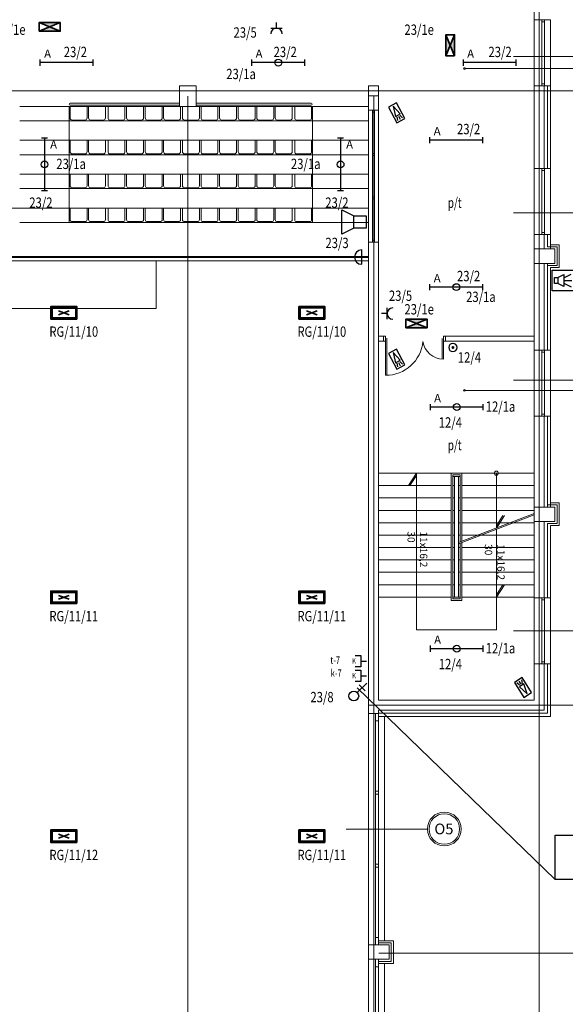
# Model space of a CAD drawing. Units: millimetres. Extents: x -732 to 20460, y -24142 to 17155.
# Drawn here: x 17376 to 18696, y 3239 to 5623 of the extents above; entities that cross this region are included whole.
import ezdxf

# ---------------------------------------------------------------- set-up
doc = ezdxf.new("R2010")
doc.units = ezdxf.units.MM
doc.linetypes.add('HIDDEN', pattern=[9.525, 6.35, -3.175])
doc.layers.get('0').update_dxf_attribs({"color": 9, "lineweight": 15})
for name, color, linetype, lineweight in [('_E-ośw-opis', 52, 'Continuous', 25), ('_E-ośw-osprzęt', 40, 'Continuous', 30), ('_E-ośw-typ_opraw', 32, 'Continuous', 25), ('_E-oświetlenie', 50, 'Continuous', 35), ('_E-oświetlenie-awaryjne', 150, 'Continuous', 35), ('_E-siła', 10, 'Continuous', 30), ('_E-siła-opis', 54, 'Continuous', 25), ('_T-gn-opis', 140, 'Continuous', 25), ('_T-gniazda', 90, 'Continuous', 30), ('_T-nagłośnienie', 30, 'Continuous', 30), ('_T-ochrona', 220, 'Continuous', 30), ('arch konstrukcja', 5, 'Continuous', 15), ('arch ocieplenie', 7, 'BATTING', 15), ('arch opis dodatk', 254, 'Continuous', 15), ('arch opis okna', 252, 'Continuous', 15), ('arch opis pom', 134, 'Continuous', 15), ('arch osie', 234, 'HIDDEN', 15), ('arch przekrój', 9, 'Continuous', 15), ('arch widok', 9, 'Continuous', 15), ('opis2', 36, 'Continuous', 15)]:
    doc.layers.add(name, color=color, linetype=linetype, lineweight=lineweight)
doc.styles.add('ania', font='txt', dxfattribs={"height": 18})
doc.styles.get("Standard").update_dxf_attribs({"font": 'romans.shx'})
doc.styles.add('styl1', font='txt')
doc.linetypes.add('BATTING', pattern='A,0.0001,-0.1,[134,ltypeshp.shx,S=0.1,R=0,X=-0.1,Y=0],-0.2,[134,ltypeshp.shx,S=0.1,R=180,X=0.1,Y=0],-0.1', length=0.4001)

# ---------------------------------------------------------------- blocks, each defined once
blk = doc.blocks.new('drzwi')
at = {"layer": 'opis2'}
for radius in [20.5, 18.5]:
    blk.add_circle((0, 0), radius, dxfattribs=at)
at = {"layer": 'opis2', "style": 'styl1'}
blk.add_attdef('NR', (-12, -6.4), '', height=13, dxfattribs=at)
blk = doc.blocks.new('OprawaEwakuacyjna')
at = {"linetype": 'Continuous'}
for points in [[(-10.5, 25.6), (0, 0), (-10.5, -25.6)], [(10.5, 25.6), (0, 0), (10.5, -25.6)]]:
    blk.add_hatch(color=256, dxfattribs=at).paths.add_polyline_path(points)
for p, q in [((10.5, 25.6), (-10.5, -25.6)), ((10.5, -25.6), (-10.5, 25.6))]:
    blk.add_line(p, q, dxfattribs=at)
blk.add_lwpolyline([(-10.5, 25.6), (10.5, 25.6), (10.5, -25.6), (-10.5, -25.6)], close=True, dxfattribs=at)
blk = doc.blocks.new('1x58W')
at = {"linetype": 'Continuous', "lineweight": 25}
for p, q in [((-88, 762), (88, 762)), ((0, -762), (0, 762)), ((-88, -762), (88, -762))]:
    blk.add_line(p, q, dxfattribs=at)
blk = doc.blocks.new('PG 400 NH IP65')
for p, q in [((13, -4.7), (-13, 4.7)), ((13, 4.7), (-13, -4.7))]:
    blk.add_line(p, q)
for points in [[(31.6, -15), (-31.6, -15), (-31.6, 15), (31.6, 15)], [(28.6, -12), (-28.6, -12), (-28.6, 12), (28.6, 12)]]:
    blk.add_lwpolyline(points, close=True)
blk = doc.blocks.new('Przycisk')
at = {"const_width": 3.5}
blk.add_lwpolyline([(-1.75, 0, 1), (1.75, 0, 1)], format="xyb", close=True, dxfattribs=at)
for start, end in [(90, 270), (270, 90)]:
    blk.add_arc((0, 0), 10, start, end)
blk = doc.blocks.new('Dzwonek')
at = {"linetype": 'Continuous'}
for p, q in [((-17.4, 17.5), (17.4, 17.5)), ((0, 17.5), (0, 0))]:
    blk.add_line(p, q, dxfattribs=at)
blk.add_arc((0, 17.5), 17.4, 0, 180, dxfattribs=at)
blk = doc.blocks.new('Głośnik')
at = {"color": 0, "linetype": 'ByBlock', "lineweight": -2, "ltscale": 0.13}
for p, q in [((-1757.57, -664.65), (-1756.12, -663.92)), ((-1756.12, -663.92), (-1756.12, -666.87)), ((-1759.07, -666.15), (-1759.07, -664.65)), ((-1759.07, -664.65), (-1757.57, -664.65)), ((-1757.57, -664.65), (-1757.57, -666.15)), ((-1757.57, -666.15), (-1759.07, -666.15)), ((-1756.12, -666.87), (-1757.57, -666.15))]:
    blk.add_line(p, q, dxfattribs=at)
blk = doc.blocks.new('CzujkaRuchu')
at = {"linetype": 'Continuous'}
for p, q in [((-4.1, -27.4), (-7.1, -35.8)), ((0, -27.4), (0, -36.5)), ((4.1, -27.4), (7.1, -35.8))]:
    blk.add_line(p, q, dxfattribs=at)
for points in [[(-11.1, 3.1), (11.1, 3.1), (11.1, -39.8), (-11.1, -39.8)], [(0, 0), (0, 0), (6.6, -24.8), (-6.6, -24.8)]]:
    blk.add_lwpolyline(points, close=True, dxfattribs=at)
blk = doc.blocks.new('Sygnalizator')
at = {"color": 0, "linetype": 'ByBlock', "lineweight": -2, "ltscale": 0.13}
for p, q in [((21.9, 25.1), (4, 25.1)), ((21.9, 32.6), (5.8, 40.4)), ((24.1, 39.9), (38.6, 32.6)), ((24.1, 10.4), (24.1, 39.9)), ((38.6, 17.6), (38.6, 32.6)), ((38.6, 32.6), (46.1, 32.6)), ((46.1, 32.6), (46.1, 17.6)), ((21.9, 17.7), (5.8, 9.8)), ((38.6, 17.6), (24.1, 10.4)), ((46.1, 17.6), (38.6, 17.6))]:
    blk.add_line(p, q, dxfattribs=at)
blk.add_lwpolyline([(0, 50.3), (51.9, 50.3), (51.9, 0), (0, 0)], close=True)
blk = doc.blocks.new('Przyłącze-1F')
at = {"linetype": 'Continuous'}
for p, q in [((8.4, 8.4), (31.5, 31.5)), ((12.7, 27.1), (27.1, 12.7))]:
    blk.add_line(p, q, dxfattribs=at)
blk.add_circle((0, 0), 11.8, dxfattribs=at)
blk = doc.blocks.new('Gniazdo-UPS')
at = {"linetype": 'Continuous'}
blk.add_line((13.8, 0), (0, 0), dxfattribs=at)
at = {"linetype": 'Continuous', "flags": 128}
blk.add_lwpolyline([(27.6, 13.8), (13.8, 13.8), (13.8, -13.8), (27.6, -13.8)], dxfattribs=at)
blk = doc.blocks.new('Gniazdo1F')
at = {"linetype": 'Continuous'}
for p, q in [((13.8, 13.8), (-13.8, 13.8)), ((0, 13.8), (0, 0))]:
    blk.add_line(p, q, dxfattribs=at)
blk.add_arc((0, 27.6), 13.8, 180, 0, dxfattribs=at)

msp = doc.modelspace()

# ---------------------------------------------------------------- linework, layer by layer
at = {"layer": '_E-oświetlenie-awaryjne', "linetype": 'Continuous', "lineweight": 25}
for centre in [(18001.7, 5518.6, 336.5), (17436.2, 5272.1), (18152.2, 5272.1), (18432.5, 4975.1), (18433.5, 4684.6), (18433.5, 4099.6)]:
    msp.add_circle(centre, 8.29, dxfattribs=at)
at = {"layer": '_E-siła-opis'}
msp.add_line((18192.5, 4005.1), (18671.7, 3540.9), dxfattribs=at)
msp.add_lwpolyline([(18671.7, 3647.7), (19394.7, 3647.7), (19394.7, 3540.9), (18671.7, 3540.9)], close=True, dxfattribs=at)
at = {"layer": 'arch konstrukcja'}
for p, q in [((17763, 5462.6), (17763, 5412.6)), ((17803, 5462.6), (17763, 5462.6)), ((17803, 5412.6), (17803, 5462.6)), ((18220, 5438.6), (18220, 5462.6)), ((18220, 5462.6), (18244, 5462.6)), ((18244, 5462.6), (18244, 5438.6)), ((18244, 5438.6), (18220, 5438.6)), ((17763, 5412.6), (17803, 5412.6)), ((18270, 3382.6), (18220, 3382.6)), ((18220, 3382.6), (18220, 3347.6)), ((18270, 3347.6), (18270, 3382.6)), ((18220, 3347.6), (18270, 3347.6))]:
    msp.add_line(p, q, dxfattribs=at)
at = {"layer": 'arch ocieplenie', "ltscale": 0.2}
for p, q in [((18652.5, 5262.6), (18652.5, 5462.6)), ((18652.5, 5072.6), (18652.5, 5102.6)), ((18652.5, 4822.6), (18652.5, 5032.6)), ((18652.5, 4442.6), (18652.5, 4662.6)), ((18652.5, 4222.6), (18652.5, 4402.6)), ((18652.5, 3943.1), (18652.5, 4062.6)), ((18244, 3943.1), (18652.5, 3943.1)), ((18244, 3387.6), (18275, 3387.6)), ((18244, 3387.6), (18275, 3387.6)), ((18275, 3387.6), (18275, 3342.6)), ((18275, 3387.6), (18275, 3342.6)), ((18244, 3342.6), (18275, 3342.6)), ((18259, 3342.6), (18275, 3342.6))]:
    msp.add_line(p, q, dxfattribs=at)
at = {"layer": 'arch ocieplenie', "ltscale": 0.1}
for p, q in [((18652.5, 5072.6), (18676, 5072.6)), ((18676, 5072.6), (18676, 5027.6)), ((18652.5, 5027.6), (18676, 5027.6)), ((18652.5, 4447.6), (18676, 4447.6)), ((18676, 4447.6), (18676, 4402.6)), ((18652.5, 4402.6), (18676, 4402.6))]:
    msp.add_line(p, q, dxfattribs=at)
at = {"layer": 'arch opis dodatk'}
for p, q in [((18335.9, 4524.6), (18316.4, 4494.6)), ((18335.9, 4519.1), (18320, 4494.6)), ((18335.9, 4524.6), (18335.9, 4144.9)), ((18335.9, 4524.6), (18335.9, 4144.9)), ((18529.3, 4391.8), (18529.3, 4524.6)), ((18529.3, 4391.8), (18529.3, 4524.6)), ((18437.5, 4356.5), (18621, 4427.1)), ((18437.5, 4353.3), (18620.6, 4423.7)), ((18529.3, 4397.3), (18545.2, 4421.8)), ((18529.3, 4391.8), (18548.7, 4421.8)), ((18529.3, 4397.3), (18545.2, 4421.8)), ((18529.3, 4144.9), (18529.3, 4388.6)), ((18529.3, 4144.9), (18529.3, 4388.6)), ((18529.3, 4230.1), (18545.2, 4254.6)), ((18529.3, 4224.6), (18548.7, 4254.6)), ((18529.3, 4230.1), (18545.2, 4254.6)), ((18335.9, 4144.9), (18529.3, 4144.9)), ((18335.9, 4144.9), (18529.3, 4144.9))]:
    msp.add_line(p, q, dxfattribs=at)
msp.add_circle((18529.3, 4524.6), 5, dxfattribs=at)
at = {"layer": 'arch opis okna'}
for p, q in [((18571, 5533.6), (18767.6, 5533.6)), ((18571, 5154.6), (18767.6, 5154.6)), ((18571, 4749.6), (18767.6, 4749.6)), ((18571, 4142.6), (18767.6, 4142.6)), ((18165.8, 3662.6), (18362.3, 3662.6))]:
    msp.add_line(p, q, dxfattribs=at)
at = {"layer": 'arch opis pom'}
for p, q in [((19071.7, 5504.3), (18452, 5504.3)), ((19071.7, 4725.1), (18452, 4725.1))]:
    msp.add_line(p, q, dxfattribs=at)
for centre in [(18452, 5504.3), (18452, 4725.1)]:
    msp.add_circle(centre, 2, dxfattribs=at)
at = {"layer": 'arch osie', "ltscale": 0.2}
for p, q in [((18633, 2028.1), (18633, 6845.6)), ((18633, 2028.1), (18633, 6845.6)), ((19105.5, 5450.6), (17004, 5450.6)), ((17783, 1994.5), (17783, 5437.6)), ((18233, 1994.5), (18233, 5437.6)), ((19105.5, 3962.6), (18220, 3962.6)), ((19105.5, 3362.6), (18245, 3362.6))]:
    msp.add_line(p, q, dxfattribs=at)
at = {"layer": 'arch przekrój'}
for p, q in [((18621, 5622.6), (18621, 6145.6)), ((18660, 5622.6), (18621, 5622.6)), ((18639, 5617.6), (18639, 5622.6)), ((18646, 5617.6), (18639, 5617.6)), ((18646, 5617.6), (18646, 5622.6)), ((18660, 5462.6), (18621, 5462.6)), ((18621, 5262.6), (18621, 5462.6)), ((18639, 5462.6), (18639, 5467.6)), ((18646, 5467.6), (18639, 5467.6)), ((18645, 5262.6), (18645, 5462.6)), ((18646, 5462.6), (18646, 5467.6)), ((18660, 5262.6), (18660, 5462.6)), ((18220, 5438.6), (18220, 5403.6)), ((18244, 5438.6), (18244, 5403.6)), ((18220, 5403.6), (18244, 5403.6)), ((18229.5, 5398.6), (18229.5, 5403.6)), ((18234.5, 5398.6), (18229.5, 5398.6)), ((18234.5, 5403.6), (18234.5, 5398.6)), ((18229.5, 5298.6), (18234.5, 5298.6)), ((18229.5, 5293.6), (18229.5, 5298.6)), ((18234.5, 5293.6), (18229.5, 5293.6)), ((18234.5, 5298.6), (18234.5, 5293.6)), ((18660, 5262.6), (18621, 5262.6)), ((18639, 5257.6), (18639, 5262.6)), ((18646, 5257.6), (18639, 5257.6)), ((18646, 5257.6), (18646, 5262.6)), ((18229.5, 5193.6), (18234.5, 5193.6)), ((18229.5, 5188.6), (18229.5, 5193.6)), ((18234.5, 5188.6), (18229.5, 5188.6)), ((18234.5, 5193.6), (18234.5, 5188.6)), ((18621, 4822.6), (18621, 5102.6)), ((18660, 5102.6), (18621, 5102.6)), ((18639, 5102.6), (18639, 5107.6)), ((18646, 5107.6), (18639, 5107.6)), ((18645, 5067.6), (18645, 5102.6)), ((18646, 5102.6), (18646, 5107.6)), ((18660, 5067.6), (18660, 5102.6)), ((18220, 5083.6), (18244, 5083.6)), ((18220, 5083.6), (18220, 3942.6)), ((18229.5, 5088.6), (18234.5, 5088.6)), ((18229.5, 5083.6), (18229.5, 5088.6)), ((18234.5, 5083.6), (18229.5, 5083.6)), ((18234.5, 5088.6), (18234.5, 5083.6)), ((18244, 5083.6), (18244, 3974.6)), ((18621, 5067.6), (18671, 5067.6)), ((18621, 5032.1), (18621, 5067.1)), ((18660, 5077.6), (18681, 5077.6)), ((18671, 5067.6), (18671, 5032.6)), ((18681, 5077.6), (18681, 5022.6)), ((18621, 5032.6), (18671, 5032.6)), ((18645, 4822.6), (18645, 5032.6)), ((18660, 4822.6), (18660, 5022.6)), ((18660, 5022.6), (18681, 5022.6)), ((18244, 4856.6), (18256, 4856.6)), ((18244, 4844.6), (18256, 4844.6)), ((18256, 4844.6), (18256, 4856.6)), ((18256, 4844.6), (18256, 4856.6)), ((18406, 4856.6), (18406, 4844.6)), ((18406, 4856.6), (18621, 4856.6)), ((18406, 4844.6), (18621, 4844.6)), ((18621, 4822.6), (18660, 4822.6)), ((18639, 4817.6), (18639, 4822.6)), ((18646, 4817.6), (18639, 4817.6)), ((18646, 4817.6), (18646, 4822.6)), ((18621, 4222.6), (18621, 4662.6)), ((18621, 4662.6), (18660, 4662.6)), ((18639, 4662.6), (18639, 4667.6)), ((18646, 4667.6), (18639, 4667.6)), ((18645, 4442.6), (18645, 4662.6)), ((18646, 4662.6), (18646, 4667.6)), ((18660, 4442.6), (18660, 4662.6)), ((18621, 4442.6), (18671, 4442.6)), ((18621, 4442.6), (18621, 4407.6)), ((18660, 4452.6), (18681, 4452.6)), ((18671, 4442.6), (18671, 4407.6)), ((18681, 4452.6), (18681, 4397.6)), ((18621, 4407.6), (18671, 4407.6)), ((18645, 4222.6), (18645, 4407.6)), ((18660, 4222.6), (18660, 4397.6)), ((18660, 4397.6), (18681, 4397.6)), ((18660, 4222.6), (18621, 4222.6)), ((18639, 4217.6), (18639, 4222.6)), ((18646, 4217.6), (18646, 4222.6)), ((18646, 4217.6), (18639, 4217.6)), ((18621, 3974.6), (18621, 4062.6)), ((18660, 4062.6), (18621, 4062.6)), ((18639, 4062.6), (18639, 4067.6)), ((18646, 4067.6), (18639, 4067.6)), ((18645, 3950.6), (18645, 4062.6)), ((18646, 4062.6), (18646, 4067.6)), ((18660, 3935.6), (18660, 4062.6)), ((18244, 3974.6), (18621, 3974.6)), ((18220, 3942.6), (18244, 3942.6)), ((18244, 3950.6), (18645, 3950.6)), ((18244, 3942.6), (18244, 3950.6)), ((18244, 3935.6), (18660, 3935.6)), ((18244, 3392.6), (18280, 3392.6)), ((18244, 3392.6), (18280, 3392.6)), ((18280, 3392.6), (18280, 3337.6)), ((18280, 3392.6), (18280, 3337.6)), ((18244, 3337.6), (18280, 3337.6)), ((18259, 3337.6), (18280, 3337.6))]:
    msp.add_line(p, q, dxfattribs=at)
at = {"layer": 'arch widok'}
for p, q in [((18621, 5622.6), (18621, 5462.6)), ((18639, 5467.6), (18639, 5617.6)), ((18646, 5467.6), (18646, 5617.6)), ((18660, 5622.6), (18660, 5462.6)), ((17376.2, 5412.6), (17496.2, 5412.6)), ((17496.2, 5412.6), (17496.2, 5131.6)), ((17498.2, 5420.6), (17763, 5420.6)), ((17498.2, 5415.6), (17763, 5415.6)), ((17803, 5420.6), (18081.4, 5420.6)), ((17803, 5415.6), (18081.4, 5415.6)), ((18032.4, 5415.6), (18081.4, 5415.6)), ((18084.4, 5412.6), (18078.4, 5412.6)), ((18084.4, 5412.6), (18084.4, 5131.6)), ((18084.4, 5412.6), (18220, 5412.6)), ((18220, 5083.6), (18220, 5403.6)), ((18229.5, 5398.6), (18229.5, 5298.6)), ((18234.5, 5398.6), (18234.5, 5298.6)), ((18244, 5403.6), (18244, 5083.6)), ((17376.2, 5377.6), (17496.2, 5377.6)), ((18084.4, 5377.6), (18220, 5377.6)), ((17376.2, 5330.6), (17496.2, 5330.6)), ((18084.4, 5330.6), (18220, 5330.6)), ((17376.2, 5295.6), (17496.2, 5295.6)), ((18084.4, 5295.6), (18220, 5295.6)), ((18229.5, 5293.6), (18229.5, 5193.6)), ((18234.5, 5293.6), (18234.5, 5193.6)), ((17376.2, 5248.6), (17496.2, 5248.6)), ((18084.4, 5248.6), (18220, 5248.6)), ((18621, 5262.6), (18621, 5102.6)), ((18639, 5107.6), (18639, 5257.6)), ((18646, 5107.6), (18646, 5257.6)), ((18660, 5262.6), (18660, 5102.6)), ((17376.2, 5213.6), (17496.2, 5213.6)), ((18084.4, 5213.6), (18220, 5213.6)), ((18229.5, 5188.6), (18229.5, 5088.6)), ((18234.5, 5188.6), (18234.5, 5088.6)), ((17376.2, 5166.6), (17496.2, 5166.6)), ((18084.4, 5166.6), (18220, 5166.6)), ((17376.2, 5131.6), (17496.2, 5131.6)), ((18084.4, 5131.6), (18220, 5131.6)), ((18220, 5049.6), (13733, 5049.6)), ((18220, 5046.6), (13733, 5046.6)), ((18220, 5038.6), (13733, 5038.6)), ((17706.4, 4923.6), (17706.4, 5038.6)), ((17706.4, 4923.6), (17166.4, 4923.6)), ((18256, 4856.6), (18261, 4856.6)), ((18261, 4844.6), (18256, 4844.6)), ((18261, 4856.6), (18261, 4844.6)), ((18261, 4851.6), (18261, 4761.6)), ((18264, 4851.6), (18264, 4761.6)), ((18398, 4850.6), (18398, 4800.6)), ((18401, 4856.6), (18401, 4844.6)), ((18406, 4856.6), (18401, 4856.6)), ((18401, 4850.6), (18401, 4800.6)), ((18401, 4844.6), (18406, 4844.6)), ((18621, 4822.6), (18621, 4662.6)), ((18639, 4667.6), (18639, 4817.6)), ((18646, 4667.6), (18646, 4817.6)), ((18660, 4822.6), (18660, 4662.6)), ((18246, 4524.6), (18420, 4524.6)), ((18420, 4524.6), (18445.5, 4524.6)), ((18420, 4216.6), (18420, 4524.6)), ((18424, 4524.6), (18428, 4524.6)), ((18424, 4520.6), (18441.5, 4520.6)), ((18424, 4220.6), (18424, 4520.6)), ((18424, 4516.6), (18428, 4516.6)), ((18424, 4516.6), (18441.5, 4516.6)), ((18428, 4224.6), (18428, 4516.6)), ((18441.5, 4524.6), (18437.5, 4524.6)), ((18437.5, 4516.6), (18441.5, 4516.6)), ((18437.5, 4224.6), (18437.5, 4516.6)), ((18441.5, 4358.1), (18441.5, 4520.6)), ((18445.5, 4359.6), (18445.5, 4524.6)), ((18619.5, 4524.6), (18445.5, 4524.6)), ((18246, 4494.6), (18420, 4494.6)), ((18424, 4494.6), (18428, 4494.6)), ((18441.5, 4494.6), (18437.5, 4494.6)), ((18619.5, 4494.6), (18445.5, 4494.6)), ((18246, 4464.6), (18420, 4464.6)), ((18424, 4464.6), (18428, 4464.6)), ((18441.5, 4464.6), (18437.5, 4464.6)), ((18619.5, 4464.6), (18445.5, 4464.6)), ((18246, 4434.6), (18420, 4434.6)), ((18424, 4434.6), (18428, 4434.6)), ((18441.5, 4434.6), (18437.5, 4434.6)), ((18619.5, 4434.6), (18445.5, 4434.6)), ((18246, 4404.6), (18420, 4404.6)), ((18424, 4404.6), (18428, 4404.6)), ((18441.5, 4404.6), (18437.5, 4404.6)), ((18619.5, 4404.6), (18445.5, 4404.6)), ((18246, 4374.6), (18420, 4374.6)), ((18424, 4374.6), (18428, 4374.6)), ((18441.5, 4374.6), (18437.5, 4374.6)), ((18619.5, 4374.6), (18445.5, 4374.6)), ((18246, 4344.6), (18420, 4344.6)), ((18424, 4344.6), (18428, 4344.6)), ((18441.5, 4344.6), (18437.5, 4344.6)), ((18441.5, 4220.6), (18441.5, 4354.9)), ((18445.5, 4216.6), (18445.5, 4356.4)), ((18619.5, 4344.6), (18445.5, 4344.6)), ((18246, 4314.6), (18420, 4314.6)), ((18424, 4314.6), (18428, 4314.6)), ((18441.5, 4314.6), (18437.5, 4314.6)), ((18619.5, 4314.6), (18445.5, 4314.6)), ((18246, 4284.6), (18420, 4284.6)), ((18424, 4284.6), (18428, 4284.6)), ((18441.5, 4284.6), (18437.5, 4284.6)), ((18619.5, 4284.6), (18445.5, 4284.6)), ((18246, 4254.6), (18420, 4254.6)), ((18424, 4254.6), (18428, 4254.6)), ((18441.5, 4254.6), (18437.5, 4254.6)), ((18619.5, 4254.6), (18445.5, 4254.6)), ((18246, 4224.6), (18420, 4224.6)), ((18424, 4224.6), (18429.5, 4224.6)), ((18424, 4220.6), (18441.5, 4220.6)), ((18436, 4224.6), (18428, 4224.6)), ((18429.5, 4224.6), (18437.5, 4224.6)), ((18441.5, 4224.6), (18436, 4224.6)), ((18441.5, 4224.6), (18436, 4224.6)), ((18437.5, 4224.6), (18441.5, 4224.6)), ((18621, 4224.6), (18445.5, 4224.6)), ((18619.5, 4224.6), (18445.5, 4224.6)), ((18621, 4222.6), (18621, 4062.6)), ((18660, 4222.6), (18660, 4062.6)), ((18420, 4216.6), (18445.5, 4216.6)), ((18639, 4067.6), (18639, 4217.6)), ((18646, 4067.6), (18646, 4217.6)), ((18220, 3382.6), (18220, 3942.6)), ((18237, 3942.6), (18237, 3924.6)), ((18244, 3924.6), (18244, 3942.6)), ((18259, 3935.6), (18259, 3392.6)), ((18237, 3924.6), (18237, 3400.6)), ((18237, 3924.6), (18244, 3924.6)), ((18244, 3924.6), (18244, 3400.6)), ((18237, 3754.6), (18244, 3754.6)), ((18237, 3747.6), (18237, 3754.6)), ((18237, 3754.6), (18244, 3754.6)), ((18244, 3747.6), (18237, 3747.6)), ((18244, 3754.6), (18244, 3747.6)), ((18244, 3754.6), (18244, 3747.6)), ((18244, 3754.6), (18244, 3747.6)), ((18237, 3577.6), (18244, 3577.6)), ((18237, 3570.6), (18237, 3577.6)), ((18244, 3577.6), (18244, 3570.6)), ((18244, 3577.6), (18244, 3570.6)), ((18244, 3577.6), (18244, 3570.6)), ((18237, 3570.6), (18244, 3570.6)), ((18237, 3382.6), (18237, 3400.6)), ((18237, 3400.6), (18244, 3400.6)), ((18244, 3400.6), (18244, 3382.6)), ((18220, 2787.6), (18220, 3347.6)), ((18237, 3347.6), (18237, 3329.6)), ((18244, 3329.6), (18244, 3347.6)), ((18237, 3329.6), (18237, 2805.6)), ((18237, 3329.6), (18244, 3329.6)), ((18244, 3329.6), (18244, 2805.6)), ((18259, 3337.6), (18259, 2797.6))]:
    msp.add_line(p, q, dxfattribs=at)
for points in [[(18084.4, 5412.6), (17496.2, 5412.6)], [(18083.4, 5412.6), (18032.4, 5412.6)], [(18084.4, 5377.6), (17496.2, 5377.6)], [(18084.4, 5330.6), (17496.2, 5330.6)], [(18084.4, 5295.6), (17496.2, 5295.6)], [(18084.4, 5248.6), (17496.2, 5248.6)], [(18084.4, 5213.6), (17496.2, 5213.6)], [(17376.2, 5166.6), (17100.8, 5166.6)], [(17856.8, 5166.6), (17496.2, 5166.6)], [(17858.4, 5166.6), (17582.4, 5166.6)], [(18083.4, 5166.6), (17858.4, 5166.6)], [(18084.4, 5166.6), (18034, 5166.6)], [(18084.4, 5131.6), (17496.2, 5131.6)]]:
    msp.add_lwpolyline(points, dxfattribs=at)
for points in [[(17498.2, 5412.6), (17498.2, 5384.6, 0.414214), (17503.2, 5379.6), (17534.2, 5379.6, 0.414214), (17539.2, 5384.6), (17539.2, 5412.6)], [(17542.7, 5412.6), (17542.7, 5384.6, 0.414214), (17547.7, 5379.6), (17578.7, 5379.6, 0.414214), (17583.7, 5384.6), (17583.7, 5412.6)], [(17589.8, 5412.6), (17589.8, 5384.6, 0.414214), (17594.8, 5379.6), (17625.8, 5379.6, 0.414214), (17630.8, 5384.6), (17630.8, 5412.6)], [(17634.8, 5412.6), (17634.8, 5384.6, 0.414214), (17639.8, 5379.6), (17670.8, 5379.6, 0.414214), (17675.8, 5384.6), (17675.8, 5412.6)], [(17679.8, 5412.6), (17679.8, 5384.6, 0.414214), (17684.8, 5379.6), (17715.8, 5379.6, 0.414214), (17720.8, 5384.6), (17720.8, 5412.6)], [(17724.3, 5412.6), (17724.3, 5384.6, 0.414214), (17729.3, 5379.6), (17760.3, 5379.6, 0.414214), (17765.3, 5384.6), (17765.3, 5412.6)], [(17769.8, 5412.6), (17769.8, 5384.6, 0.414214), (17774.8, 5379.6), (17805.8, 5379.6, 0.414214), (17810.8, 5384.6), (17810.8, 5412.6)], [(17814.8, 5412.6), (17814.8, 5384.6, 0.414214), (17819.8, 5379.6), (17850.8, 5379.6, 0.414214), (17855.8, 5384.6), (17855.8, 5412.6)], [(17859.8, 5412.6), (17859.8, 5384.6, 0.414214), (17864.8, 5379.6), (17895.8, 5379.6, 0.414214), (17900.8, 5384.6), (17900.8, 5412.6)], [(17904.8, 5412.6), (17904.8, 5384.6, 0.414214), (17909.8, 5379.6), (17940.8, 5379.6, 0.414214), (17945.8, 5384.6), (17945.8, 5412.6)], [(17949.8, 5412.6), (17949.8, 5384.6, 0.414214), (17954.8, 5379.6), (17985.8, 5379.6, 0.414214), (17990.8, 5384.6), (17990.8, 5412.6)], [(17994.3, 5412.6), (17994.3, 5384.6, 0.414214), (17999.3, 5379.6), (18030.3, 5379.6, 0.414214), (18035.3, 5384.6), (18035.3, 5412.6)], [(18041.4, 5412.6), (18041.4, 5384.6, 0.414214), (18046.4, 5379.6), (18077.4, 5379.6, 0.414214), (18082.4, 5384.6), (18082.4, 5412.6)], [(17498.2, 5330.6), (17498.2, 5302.6, 0.414214), (17503.2, 5297.6), (17534.2, 5297.6, 0.414214), (17539.2, 5302.6), (17539.2, 5330.6)], [(17542.7, 5330.6), (17542.7, 5302.6, 0.414214), (17547.7, 5297.6), (17578.7, 5297.6, 0.414214), (17583.7, 5302.6), (17583.7, 5330.6)], [(17589.8, 5330.6), (17589.8, 5302.6, 0.414214), (17594.8, 5297.6), (17625.8, 5297.6, 0.414214), (17630.8, 5302.6), (17630.8, 5330.6)], [(17634.8, 5330.6), (17634.8, 5302.6, 0.414214), (17639.8, 5297.6), (17670.8, 5297.6, 0.414214), (17675.8, 5302.6), (17675.8, 5330.6)], [(17679.8, 5330.6), (17679.8, 5302.6, 0.414214), (17684.8, 5297.6), (17715.8, 5297.6, 0.414214), (17720.8, 5302.6), (17720.8, 5330.6)], [(17724.3, 5330.6), (17724.3, 5302.6, 0.414214), (17729.3, 5297.6), (17760.3, 5297.6, 0.414214), (17765.3, 5302.6), (17765.3, 5330.6)], [(17769.8, 5330.6), (17769.8, 5302.6, 0.414214), (17774.8, 5297.6), (17805.8, 5297.6, 0.414214), (17810.8, 5302.6), (17810.8, 5330.6)], [(17814.8, 5330.6), (17814.8, 5302.6, 0.414214), (17819.8, 5297.6), (17850.8, 5297.6, 0.414214), (17855.8, 5302.6), (17855.8, 5330.6)], [(17859.8, 5330.6), (17859.8, 5302.6, 0.414214), (17864.8, 5297.6), (17895.8, 5297.6, 0.414214), (17900.8, 5302.6), (17900.8, 5330.6)], [(17904.8, 5330.6), (17904.8, 5302.6, 0.414214), (17909.8, 5297.6), (17940.8, 5297.6, 0.414214), (17945.8, 5302.6), (17945.8, 5330.6)], [(17949.8, 5330.6), (17949.8, 5302.6, 0.414214), (17954.8, 5297.6), (17985.8, 5297.6, 0.414214), (17990.8, 5302.6), (17990.8, 5330.6)], [(17994.3, 5330.6), (17994.3, 5302.6, 0.414214), (17999.3, 5297.6), (18030.3, 5297.6, 0.414214), (18035.3, 5302.6), (18035.3, 5330.6)], [(18041.4, 5330.6), (18041.4, 5302.6, 0.414214), (18046.4, 5297.6), (18077.4, 5297.6, 0.414214), (18082.4, 5302.6), (18082.4, 5330.6)], [(17498.2, 5248.6), (17498.2, 5220.6, 0.414214), (17503.2, 5215.6), (17534.2, 5215.6, 0.414214), (17539.2, 5220.6), (17539.2, 5248.6)], [(17542.7, 5248.6), (17542.7, 5220.6, 0.414214), (17547.7, 5215.6), (17578.7, 5215.6, 0.414214), (17583.7, 5220.6), (17583.7, 5248.6)], [(17589.8, 5248.6), (17589.8, 5220.6, 0.414214), (17594.8, 5215.6), (17625.8, 5215.6, 0.414214), (17630.8, 5220.6), (17630.8, 5248.6)], [(17634.8, 5248.6), (17634.8, 5220.6, 0.414214), (17639.8, 5215.6), (17670.8, 5215.6, 0.414214), (17675.8, 5220.6), (17675.8, 5248.6)], [(17679.8, 5248.6), (17679.8, 5220.6, 0.414214), (17684.8, 5215.6), (17715.8, 5215.6, 0.414214), (17720.8, 5220.6), (17720.8, 5248.6)], [(17724.3, 5248.6), (17724.3, 5220.6, 0.414214), (17729.3, 5215.6), (17760.3, 5215.6, 0.414214), (17765.3, 5220.6), (17765.3, 5248.6)], [(17769.8, 5248.6), (17769.8, 5220.6, 0.414214), (17774.8, 5215.6), (17805.8, 5215.6, 0.414214), (17810.8, 5220.6), (17810.8, 5248.6)], [(17814.8, 5248.6), (17814.8, 5220.6, 0.414214), (17819.8, 5215.6), (17850.8, 5215.6, 0.414214), (17855.8, 5220.6), (17855.8, 5248.6)], [(17859.8, 5248.6), (17859.8, 5220.6, 0.414214), (17864.8, 5215.6), (17895.8, 5215.6, 0.414214), (17900.8, 5220.6), (17900.8, 5248.6)], [(17904.8, 5248.6), (17904.8, 5220.6, 0.414214), (17909.8, 5215.6), (17940.8, 5215.6, 0.414214), (17945.8, 5220.6), (17945.8, 5248.6)], [(17949.8, 5248.6), (17949.8, 5220.6, 0.414214), (17954.8, 5215.6), (17985.8, 5215.6, 0.414214), (17990.8, 5220.6), (17990.8, 5248.6)], [(17994.3, 5248.6), (17994.3, 5220.6, 0.414214), (17999.3, 5215.6), (18030.3, 5215.6, 0.414214), (18035.3, 5220.6), (18035.3, 5248.6)], [(18041.4, 5248.6), (18041.4, 5220.6, 0.414214), (18046.4, 5215.6), (18077.4, 5215.6, 0.414214), (18082.4, 5220.6), (18082.4, 5248.6)], [(17498.2, 5166.6), (17498.2, 5138.6, 0.414214), (17503.2, 5133.6), (17534.2, 5133.6, 0.414214), (17539.2, 5138.6), (17539.2, 5166.6)], [(17542.7, 5166.6), (17542.7, 5138.6, 0.414214), (17547.7, 5133.6), (17578.7, 5133.6, 0.414214), (17583.7, 5138.6), (17583.7, 5166.6)], [(17589.8, 5166.6), (17589.8, 5138.6, 0.414214), (17594.8, 5133.6), (17625.8, 5133.6, 0.414214), (17630.8, 5138.6), (17630.8, 5166.6)], [(17634.8, 5166.6), (17634.8, 5138.6, 0.414214), (17639.8, 5133.6), (17670.8, 5133.6, 0.414214), (17675.8, 5138.6), (17675.8, 5166.6)], [(17679.8, 5166.6), (17679.8, 5138.6, 0.414214), (17684.8, 5133.6), (17715.8, 5133.6, 0.414214), (17720.8, 5138.6), (17720.8, 5166.6)], [(17724.3, 5166.6), (17724.3, 5138.6, 0.414214), (17729.3, 5133.6), (17760.3, 5133.6, 0.414214), (17765.3, 5138.6), (17765.3, 5166.6)], [(17769.8, 5166.6), (17769.8, 5138.6, 0.414214), (17774.8, 5133.6), (17805.8, 5133.6, 0.414214), (17810.8, 5138.6), (17810.8, 5166.6)], [(17814.8, 5166.6), (17814.8, 5138.6, 0.414214), (17819.8, 5133.6), (17850.8, 5133.6, 0.414214), (17855.8, 5138.6), (17855.8, 5166.6)], [(17859.8, 5166.6), (17859.8, 5138.6, 0.414214), (17864.8, 5133.6), (17895.8, 5133.6, 0.414214), (17900.8, 5138.6), (17900.8, 5166.6)], [(17904.8, 5166.6), (17904.8, 5138.6, 0.414214), (17909.8, 5133.6), (17940.8, 5133.6, 0.414214), (17945.8, 5138.6), (17945.8, 5166.6)], [(17949.8, 5166.6), (17949.8, 5138.6, 0.414214), (17954.8, 5133.6), (17985.8, 5133.6, 0.414214), (17990.8, 5138.6), (17990.8, 5166.6)], [(17994.3, 5166.6), (17994.3, 5138.6, 0.414214), (17999.3, 5133.6), (18030.3, 5133.6, 0.414214), (18035.3, 5138.6), (18035.3, 5166.6)], [(18041.4, 5166.6), (18041.4, 5138.6, 0.414214), (18046.4, 5133.6), (18077.4, 5133.6, 0.414214), (18082.4, 5138.6), (18082.4, 5166.6)]]:
    msp.add_lwpolyline(points, format="xyb", dxfattribs=at)
for centre, radius, start, end in [((17498.2, 5418.1), 2.5, 90, 270), ((18081.4, 5418.1), 2.5, 270, 90), ((18081.4, 5418.1), 2.5, 270, 90), ((18261.2, 4852.4), 90.9, 269.9081, 354.2073), ((18401, 4850.6), 50, 188.4291, 270)]:
    msp.add_arc(centre, radius, start, end, dxfattribs=at)

# ---------------------------------------------------------------- block references
at = {"layer": '_E-ośw-osprzęt', "rotation": 90}
msp.add_blockref('Dzwonek', (18221, 5047.7), dxfattribs=at)
at = {"layer": '_E-ośw-osprzęt'}
msp.add_blockref('Przycisk', (18424.1, 4828.9), dxfattribs=at)
at = {"layer": '_E-oświetlenie', "linetype": 'Continuous', "lineweight": 25, "xscale": 0.084, "yscale": 0.084, "zscale": 0.1, "rotation": 90}
for p in [(17490.1, 5518.6, 336.5), (18513.4, 5518.6, 336.5), (18432.5, 5331.1)]:
    msp.add_blockref('1x58W', p, dxfattribs=at)
at = {"layer": '_E-oświetlenie', "linetype": 'Continuous', "lineweight": 25}
for p in [(17483, 4912.8), (18083, 4912.8), (17483, 4223.9), (18083, 4223.9), (17483, 3645.7), (18083, 3645.7)]:
    msp.add_blockref('PG 400 NH IP65', p, dxfattribs=at)
at = {"layer": '_E-oświetlenie-awaryjne', "linetype": 'Continuous', "lineweight": 25}
for p, rotation in [((17448.7, 5605.2), 90), ((18417.8, 5560.6), 180), ((18336.1, 4887.2), 90)]:
    msp.add_blockref('OprawaEwakuacyjna', p, dxfattribs=dict(at, rotation=rotation))
at = {"layer": '_E-oświetlenie-awaryjne', "linetype": 'Continuous', "lineweight": 25, "xscale": 0.084, "yscale": 0.084, "zscale": 0.1}
for p, rotation in [((18001.7, 5518.6, 336.5), 90), ((17436.2, 5272.1), 180), ((18152.2, 5272.1), 180), ((18432.5, 4975.1), 90), ((18433.5, 4684.6), 90), ((18433.5, 4099.6), 90)]:
    msp.add_blockref('1x58W', p, dxfattribs=dict(at, rotation=rotation))
at = {"layer": '_E-siła'}
for p, rotation in [((17997.4, 5615.9), 180), ((18251.1, 4910.9), 270)]:
    msp.add_blockref('Gniazdo1F', p, dxfattribs=dict(at, rotation=rotation))
msp.add_blockref('Przyłącze-1F', (18184.4, 3985), dxfattribs=at)
at = {"layer": '_T-gniazda', "xscale": -1, "rotation": 2.532773990537862e-09}
for p in [(18215.2, 4069.5), (18215.2, 4033.8)]:
    msp.add_blockref('Gniazdo-UPS', p, dxfattribs=at)
at = {"layer": '_T-nagłośnienie', "xscale": 20, "yscale": 20, "zscale": 20, "rotation": 180}
msp.add_blockref('Głośnik', (-16967.2, -8175), dxfattribs=at)
at = {"layer": '_T-ochrona', "linetype": 'Continuous', "xscale": -1}
for p, rotation in [((18279.2, 5413.5), 28.27323829133879), ((18279.2, 4816.9), 28.27323829133879), ((18603.5, 3990.1), 211.9827326912256)]:
    msp.add_blockref('CzujkaRuchu', p, dxfattribs=dict(at, rotation=rotation))
at = {"layer": '_T-ochrona', "linetype": 'Continuous', "rotation": 180}
msp.add_blockref('Sygnalizator', (18716.1, 5016.3), dxfattribs=at)
at = {"layer": 'arch opis okna', "xscale": 2, "yscale": 2, "zscale": 2}
msp.add_blockref('drzwi', (18403.3, 3663), dxfattribs=at).add_auto_attribs({'NR': 'O5'})

# ---------------------------------------------------------------- texts
at = {"layer": '_E-ośw-opis', "width": 0.8}
for s, p in [('23/1e', (17319.1, 5585.9)), ('23/1e', (18306.9, 5585.9)), ('23/2', (17482.8, 5532)), ('23/2', (17990.4, 5532)), ('23/2', (18510.1, 5532)), ('23/1a', (17875.9, 5478.7)), ('23/2', (18434, 5345.3)), ('23/1a', (17464.8, 5261)), ('23/1a', (18032.3, 5261)), ('23/2', (17399.4, 5167.1)), ('23/2', (18115.4, 5167.1)), ('23/3', (18115.8, 5069.6)), ('23/2', (18434, 4989.4)), ('23/1a', (18456.1, 4939.1)), ('23/1e', (18306.9, 4908.9)), ('RG/11/10', (17447.9, 4854.8)), ('RG/11/10', (18047.9, 4854.8)), ('12/4', (18435.9, 4792.3)), ('12/1a', (18503.5, 4673.3)), ('12/4', (18389.8, 4634.9)), ('RG/11/11', (17447.9, 4165.9)), ('RG/11/11', (18047.9, 4165.9)), ('12/1a', (18503.5, 4088.3)), ('12/4', (18389.8, 4049.9)), ('RG/11/12', (17447.9, 3587.7)), ('RG/11/11', (18047.9, 3587.7))]:
    msp.add_text(s, height=25, dxfattribs=at).set_placement(p)
at = {"layer": '_E-ośw-typ_opraw'}
for p in [(17435.3, 5530.4, 336.5), (17946.9, 5530.4, 336.5), (18458.6, 5530.4, 336.5), (18377.7, 5342.9), (17449.9, 5310.4), (18165.9, 5310.4), (18377.7, 4986.9), (18378.7, 4696.4), (18378.7, 4111.4)]:
    msp.add_text('A', height=20, dxfattribs=at).set_placement(p)
at = {"layer": '_E-siła-opis'}
for s, width, p in [('23/5', 0.8, (17893.5, 5579.1)), ('p/t', 0.7, (18411.8, 5166.9)), ('23/5', 0.8, (18269.3, 4941.7)), ('p/t', 0.7, (18411.8, 4580.2)), ('23/8', 0.8, (18079.4, 3969.9))]:
    msp.add_text(s, height=25, dxfattribs=dict(at, width=width)).set_placement(p)
at = {"layer": '_T-gn-opis', "width": 0.75}
for s, p in [('t-7', (18127.6, 4062.8)), ('k-7', (18128.3, 4031.5))]:
    msp.add_text(s, height=18, dxfattribs=at).set_placement(p)
at = {"layer": '_T-gniazda', "color": 240, "width": 0.8}
for p in [(18180.5, 4063.5), (18180.5, 4027.7)]:
    msp.add_text('K', height=13, dxfattribs=at).set_placement(p)
at = {"layer": 'arch opis dodatk', "char_height": 18, "width": 92.743, "attachment_point": 1, "rotation": 270, "style": 'ania'}
for insert in [(18362.2, 4383.7), (18549.2, 4352.9)]:
    msp.add_mtext('11x16,2\\P30', dxfattribs=dict(at, insert=insert))

doc.saveas('drawing.dxf')
